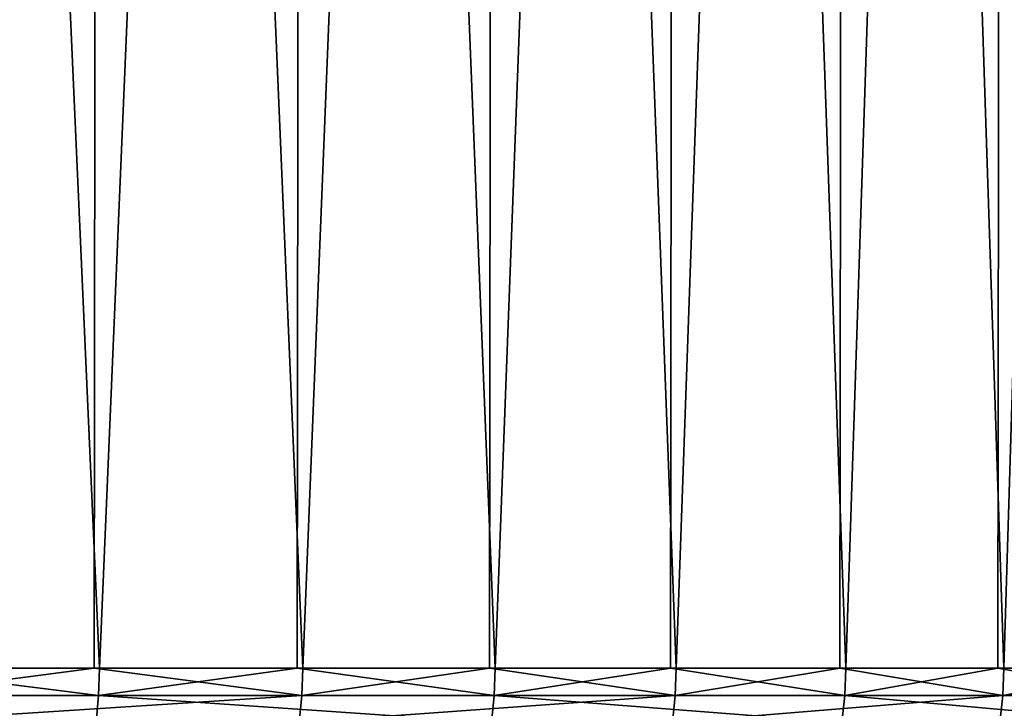
# Model space of a CAD drawing. Extents: x -38.8 to 38.8, y -45.3 to 0.1.
# Drawn here: x 16.8 to 19.8, y -14.5 to -12.4 of the extents above; entities that cross this region are included whole.
import ezdxf

# ---------------------------------------------------------------- set-up
doc = ezdxf.new("R2010")
doc.units = 0
doc.header["$MEASUREMENT"] = 0
doc.layers.add('L2', color=7, linetype='Continuous')

msp = doc.modelspace()

# ---------------------------------------------------------------- linework, layer by layer
at = {"layer": 'L2', "color": 7}
for points in [[(17.06188, 0.15, -14.66773), (16.41504, -14.35, -15.38819), (15.73781, 0.15, -16.08015)], [(16.41504, 0.15, 15.38819), (16.39985, -14.35, 15.37394), (17.06188, -14.35, 14.66773)], [(16.41504, 0.15, 15.38819), (17.06188, -14.35, 14.66773), (17.67712, 0.15, 13.92011)], [(17.06188, 0.15, -14.66773), (17.04608, -14.35, -14.65415), (16.41504, -14.35, -15.38819)], [(17.67712, -14.35, -13.92011), (17.04608, -14.35, -14.65415), (17.06188, 0.15, -14.66773)], [(17.06188, -14.35, 14.66773), (17.66076, -14.35, 13.90722), (17.67712, 0.15, 13.92011)], [(18.25963, 0.15, -13.14671), (17.67712, -14.35, -13.92011), (17.06188, 0.15, -14.66773)], [(17.67712, 0.15, 13.92011), (17.66076, -14.35, 13.90722), (18.25963, -14.35, 13.14671)], [(17.67712, 0.15, 13.92011), (18.25963, -14.35, 13.14671), (18.80832, 0.15, 12.34897)], [(18.25963, 0.15, -13.14671), (18.24272, -14.35, -13.13454), (17.67712, -14.35, -13.92011)], [(18.80832, -14.35, -12.34897), (18.24272, -14.35, -13.13454), (18.25963, 0.15, -13.14671)], [(18.25963, -14.35, 13.14671), (18.79091, -14.35, 12.33753), (18.80832, 0.15, 12.34897)], [(19.32219, 0.15, -11.52836), (18.80832, -14.35, -12.34897), (18.25963, 0.15, -13.14671)], [(18.80832, 0.15, 12.34897), (18.79091, -14.35, 12.33753), (19.32219, -14.35, 11.52836)], [(18.80832, 0.15, 12.34897), (19.32219, -14.35, 11.52836), (19.80027, 0.15, 10.6864)], [(19.32219, 0.15, -11.52836), (19.3043, -14.35, -11.51768), (18.80832, -14.35, -12.34897)], [(19.80027, -14.35, -10.6864), (19.3043, -14.35, -11.51768), (19.32219, 0.15, -11.52836)], [(19.32219, -14.35, 11.52836), (19.78194, -14.35, 10.67651), (19.80027, 0.15, 10.6864)], [(20.24169, 0.15, -9.824653), (19.80027, -14.35, -10.6864), (19.32219, 0.15, -11.52836)], [(19.80027, 0.15, 10.6864), (19.78194, -14.35, 10.67651), (20.24169, -14.35, 9.824653)], [(19.80027, 0.15, 10.6864), (20.24169, -14.35, 9.824653), (20.64563, 0.15, 8.944714)], [(20.24169, 0.15, -9.824653), (20.22295, -14.35, -9.815556), (19.80027, -14.35, -10.6864)], [(17.05929, -14.43258, 14.6655), (16.39985, -14.35, 15.37394), (15.73542, -14.43258, 16.07771)], [(17.05929, -14.43258, 14.6655), (17.06188, -14.35, 14.66773), (16.39985, -14.35, 15.37394)], [(17.04608, -14.35, -14.65415), (17.67444, -14.43258, -13.91799), (16.41255, -14.43258, -15.38585)], [(16.41255, -14.43258, -15.38585), (16.41504, -14.35, -15.38819), (17.04608, -14.35, -14.65415)], [(17.04608, -14.35, -14.65415), (17.67712, -14.35, -13.92011), (17.67444, -14.43258, -13.91799)], [(17.66076, -14.35, 13.90722), (17.05929, -14.43258, 14.6655), (18.25686, -14.43258, 13.14471)], [(17.66076, -14.35, 13.90722), (17.06188, -14.35, 14.66773), (17.05929, -14.43258, 14.6655)], [(18.25686, -14.43258, 13.14471), (18.25963, -14.35, 13.14671), (17.66076, -14.35, 13.90722)], [(17.67444, -14.43258, -13.91799), (17.67712, -14.35, -13.92011), (18.24272, -14.35, -13.13454)], [(17.67444, -14.43258, -13.91799), (18.24272, -14.35, -13.13454), (18.80547, -14.43258, -12.34709)], [(18.80547, -14.43258, -12.34709), (18.24272, -14.35, -13.13454), (18.80832, -14.35, -12.34897)], [(19.31926, -14.43258, 11.52661), (18.79091, -14.35, 12.33753), (18.25686, -14.43258, 13.14471)], [(18.25686, -14.43258, 13.14471), (18.79091, -14.35, 12.33753), (18.25963, -14.35, 13.14671)], [(19.31926, -14.43258, 11.52661), (19.32219, -14.35, 11.52836), (18.79091, -14.35, 12.33753)], [(19.3043, -14.35, -11.51768), (19.79727, -14.43258, -10.68478), (18.80547, -14.43258, -12.34709)], [(18.80547, -14.43258, -12.34709), (18.80832, -14.35, -12.34897), (19.3043, -14.35, -11.51768)], [(19.3043, -14.35, -11.51768), (19.80027, -14.35, -10.6864), (19.79727, -14.43258, -10.68478)], [(19.78194, -14.35, 10.67651), (19.31926, -14.43258, 11.52661), (20.23862, -14.43258, 9.823161)], [(19.78194, -14.35, 10.67651), (19.32219, -14.35, 11.52836), (19.31926, -14.43258, 11.52661)], [(20.23862, -14.43258, 9.823161), (20.24169, -14.35, 9.824653), (19.78194, -14.35, 10.67651)], [(19.79727, -14.43258, -10.68478), (19.80027, -14.35, -10.6864), (20.22295, -14.35, -9.815556)], [(19.79727, -14.43258, -10.68478), (20.22295, -14.35, -9.815556), (20.6425, -14.43258, -8.943356)], [(15.73542, -14.43258, 16.07771), (15.72827, -14.51459, 16.0704), (17.05154, -14.51459, 14.65884)], [(15.73542, -14.43258, 16.07771), (17.05154, -14.51459, 14.65884), (17.05929, -14.43258, 14.6655)], [(17.67444, -14.43258, -13.91799), (17.66641, -14.51459, -13.91167), (16.40509, -14.51459, -15.37886)], [(17.67444, -14.43258, -13.91799), (16.40509, -14.51459, -15.37886), (16.41255, -14.43258, -15.38585)], [(17.05929, -14.43258, 14.6655), (17.05154, -14.51459, 14.65884), (18.24856, -14.51459, 13.13874)], [(17.05929, -14.43258, 14.6655), (18.24856, -14.51459, 13.13874), (18.25686, -14.43258, 13.14471)], [(18.80547, -14.43258, -12.34709), (18.79692, -14.51459, -12.34148), (17.66641, -14.51459, -13.91167)], [(18.80547, -14.43258, -12.34709), (17.66641, -14.51459, -13.91167), (17.67444, -14.43258, -13.91799)], [(18.25686, -14.43258, 13.14471), (18.24856, -14.51459, 13.13874), (19.31048, -14.51459, 11.52137)], [(18.25686, -14.43258, 13.14471), (19.31048, -14.51459, 11.52137), (19.31926, -14.43258, 11.52661)], [(19.79727, -14.43258, -10.68478), (19.78827, -14.51459, -10.67992), (18.79692, -14.51459, -12.34148)], [(19.79727, -14.43258, -10.68478), (18.79692, -14.51459, -12.34148), (18.80547, -14.43258, -12.34709)], [(19.31926, -14.43258, 11.52661), (19.31048, -14.51459, 11.52137), (20.22943, -14.51459, 9.818697)], [(19.31926, -14.43258, 11.52661), (20.22943, -14.51459, 9.818697), (20.23862, -14.43258, 9.823161)], [(20.6425, -14.43258, -8.943356), (20.63312, -14.51459, -8.939291), (19.78827, -14.51459, -10.67992)], [(20.6425, -14.43258, -8.943356), (19.78827, -14.51459, -10.67992), (19.79727, -14.43258, -10.68478)]]:
    msp.add_3dface(points, dxfattribs=at)

doc.saveas('drawing.dxf')
